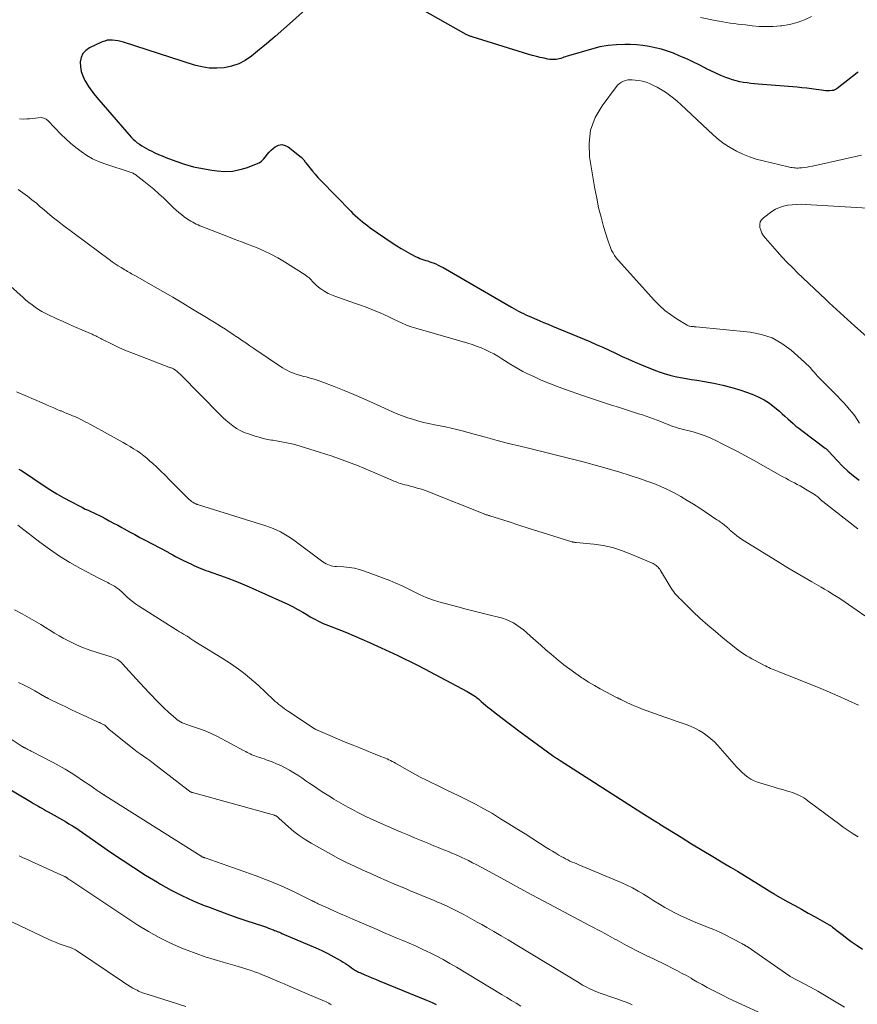
# Model space of a CAD drawing. Units: feet. Extents: x 2015000 to 2020023, y 530000 to 535000.
# Drawn here: x 2016175 to 2016336, y 532095 to 532284 of the extents above; entities that cross this region are included whole.
import ezdxf

# ---------------------------------------------------------------- set-up
doc = ezdxf.new("R2010")
doc.units = ezdxf.units.FT
doc.header["$LTSCALE"] = 100
doc.header["$MEASUREMENT"] = 0
doc.layers.add('CONTOUR INDEX', color=32, linetype='Continuous', lineweight=25)
doc.layers.add('CONTOUR INTERMEDIATE', color=40, linetype='Continuous', lineweight=15)

msp = doc.modelspace()

# ---------------------------------------------------------------- linework, layer by layer
at = {"layer": 'CONTOUR INDEX', "flags": 128}
for points, elevation in [([(2016230.85, 532286.82), (2016227.69, 532283.95), (2016226.03, 532282.47), (2016224.35, 532281), (2016222.65, 532279.57), (2016220.94, 532278.15), (2016219.77, 532277.2), (2016218.58, 532276.39), (2016217.32, 532275.72), (2016215.96, 532275.27), (2016214.55, 532274.96), (2016213.1, 532274.87), (2016211.65, 532274.91), (2016210.23, 532275.13), (2016208.81, 532275.49), (2016195.14, 532279.89), (2016194.63, 532280.03), (2016194.12, 532280.15), (2016193.6, 532280.24), (2016193.08, 532280.3), (2016192.56, 532280.3), (2016192.05, 532280.25), (2016191.55, 532280.12), (2016191.06, 532279.94), (2016188.66, 532278.82), (2016187.93, 532278.32), (2016187.37, 532277.72), (2016187.03, 532276.96), (2016186.84, 532276.1), (2016186.88, 532275.17), (2016187.03, 532274.26), (2016187.34, 532273.39), (2016187.74, 532272.55), (2016187.89, 532272.32), (2016188.47, 532271.4), (2016189.09, 532270.5), (2016189.75, 532269.63), (2016190.45, 532268.79), (2016196.65, 532261.64), (2016197.01, 532261.25), (2016197.39, 532260.89), (2016197.8, 532260.56), (2016198.22, 532260.25), (2016198.67, 532259.96), (2016199.12, 532259.69), (2016199.59, 532259.43), (2016200.05, 532259.19), (2016200.49, 532258.97), (2016201.19, 532258.64), (2016201.9, 532258.32), (2016202.61, 532258.02), (2016203.33, 532257.73), (2016205.24, 532257.01), (2016206.93, 532256.44), (2016208.64, 532255.94), (2016210.38, 532255.57), (2016212.14, 532255.28), (2016213.19, 532255.14), (2016214.67, 532255.05), (2016216.14, 532255.11), (2016217.58, 532255.39), (2016219, 532255.81), (2016220.76, 532256.48), (2016221.26, 532256.72), (2016221.72, 532257.02), (2016222.11, 532257.41), (2016222.46, 532257.84), (2016222.8, 532258.3), (2016223.16, 532258.73), (2016223.57, 532259.13), (2016224, 532259.5), (2016224.36, 532259.77), (2016224.99, 532260.06), (2016225.62, 532260.19), (2016226.25, 532260.05), (2016226.87, 532259.74), (2016229.37, 532257.75), (2016229.5, 532257.64), (2016229.62, 532257.52), (2016229.73, 532257.39), (2016229.84, 532257.25), (2016229.94, 532257.11), (2016230.04, 532256.97), (2016230.14, 532256.84), (2016230.25, 532256.7), (2016231.02, 532255.71), (2016231.52, 532255.09), (2016232.03, 532254.48), (2016232.56, 532253.89), (2016233.11, 532253.3), (2016238.86, 532247.39), (2016239.3, 532246.96), (2016239.75, 532246.53), (2016240.21, 532246.11), (2016240.67, 532245.71), (2016241.15, 532245.32), (2016241.64, 532244.94), (2016242.14, 532244.57), (2016242.64, 532244.21), (2016246.86, 532241.31), (2016247.71, 532240.75), (2016248.58, 532240.21), (2016249.46, 532239.7), (2016250.36, 532239.21), (2016251.46, 532238.63), (2016251.82, 532238.46), (2016252.19, 532238.3), (2016252.57, 532238.16), (2016252.95, 532238.04), (2016253.34, 532237.93), (2016253.72, 532237.81), (2016254.11, 532237.68), (2016254.48, 532237.54), (2016254.73, 532237.45), (2016255.22, 532237.24), (2016255.71, 532237.02), (2016256.19, 532236.78), (2016256.66, 532236.53), (2016269.82, 532228.94), (2016270.26, 532228.68), (2016270.71, 532228.43), (2016271.16, 532228.18), (2016271.62, 532227.93), (2016272.07, 532227.69), (2016272.54, 532227.46), (2016273.01, 532227.25), (2016273.48, 532227.04), (2016274.24, 532226.72), (2016275.1, 532226.36), (2016275.96, 532226.01), (2016276.81, 532225.65), (2016277.67, 532225.29), (2016284.84, 532222.32), (2016286.1, 532221.78), (2016287.35, 532221.23), (2016288.59, 532220.65), (2016289.82, 532220.06), (2016291.06, 532219.47), (2016292.3, 532218.9), (2016293.55, 532218.36), (2016294.81, 532217.83), (2016297.18, 532216.86), (2016298.18, 532216.49), (2016299.18, 532216.15), (2016300.21, 532215.87), (2016301.25, 532215.62), (2016302.3, 532215.41), (2016303.35, 532215.22), (2016304.4, 532215.04), (2016305.45, 532214.87), (2016306.91, 532214.65), (2016308.68, 532214.34), (2016310.43, 532213.96), (2016312.16, 532213.48), (2016313.88, 532212.94), (2016316.05, 532212.19), (2016317.23, 532211.7), (2016318.37, 532211.13), (2016319.43, 532210.44), (2016320.44, 532209.66), (2016321.32, 532208.9), (2016321.85, 532208.43), (2016322.38, 532207.96), (2016322.91, 532207.48), (2016323.43, 532207.01), (2016323.95, 532206.53), (2016324.49, 532206.07), (2016325.04, 532205.63), (2016325.6, 532205.19), (2016330.14, 532201.79), (2016330.23, 532201.73), (2016330.31, 532201.67), (2016330.38, 532201.6), (2016330.46, 532201.53), (2016330.53, 532201.46), (2016330.61, 532201.38), (2016330.68, 532201.31), (2016330.75, 532201.24), (2016332.5, 532199.35), (2016333.47, 532198.37), (2016334.48, 532197.42), (2016335.54, 532196.52), (2016336.63, 532195.67)], 920), ([(2016336.45, 532274.13), (2016336.27, 532273.98), (2016332.42, 532271), (2016332.31, 532270.92), (2016332.2, 532270.84), (2016332.09, 532270.78), (2016331.97, 532270.71), (2016331.85, 532270.66), (2016331.72, 532270.62), (2016331.59, 532270.59), (2016331.46, 532270.58), (2016330.95, 532270.55), (2016330.56, 532270.55), (2016330.18, 532270.56), (2016329.79, 532270.59), (2016329.41, 532270.64), (2016328.37, 532270.8), (2016327.46, 532270.93), (2016326.56, 532271.05), (2016325.65, 532271.14), (2016324.74, 532271.23), (2016317.23, 532271.83), (2016316.52, 532271.89), (2016315.8, 532271.97), (2016315.09, 532272.06), (2016314.38, 532272.16), (2016313.67, 532272.29), (2016312.97, 532272.45), (2016312.28, 532272.65), (2016311.6, 532272.88), (2016310.99, 532273.11), (2016310.02, 532273.5), (2016309.06, 532273.91), (2016308.12, 532274.36), (2016307.19, 532274.84), (2016306.94, 532274.97), (2016305.88, 532275.52), (2016304.82, 532276.05), (2016303.75, 532276.55), (2016302.66, 532277.04), (2016302.05, 532277.3), (2016300.92, 532277.76), (2016299.78, 532278.17), (2016298.62, 532278.52), (2016297.44, 532278.83), (2016296.25, 532279.07), (2016295.06, 532279.26), (2016293.85, 532279.37), (2016292.64, 532279.43), (2016291.58, 532279.45), (2016289.96, 532279.4), (2016288.35, 532279.26), (2016286.77, 532278.97), (2016285.2, 532278.58), (2016280.77, 532277.27), (2016280.47, 532277.18), (2016280.17, 532277.08), (2016279.87, 532276.98), (2016279.57, 532276.87), (2016279.28, 532276.78), (2016278.97, 532276.69), (2016278.67, 532276.63), (2016278.36, 532276.58), (2016278.25, 532276.57), (2016277.88, 532276.54), (2016277.52, 532276.54), (2016277.15, 532276.57), (2016276.79, 532276.63), (2016276.04, 532276.79), (2016275.3, 532276.95), (2016274.57, 532277.13), (2016273.85, 532277.32), (2016273.12, 532277.54), (2016262.24, 532280.91), (2016262.09, 532280.96), (2016261.94, 532281.01), (2016261.8, 532281.07), (2016261.65, 532281.13), (2016261.51, 532281.19), (2016261.37, 532281.26), (2016261.23, 532281.33), (2016261.1, 532281.4), (2016250.15, 532287.53)], 920), ([(2016175.07, 532197.79), (2016175.41, 532197.58), (2016175.74, 532197.37), (2016179.73, 532194.71), (2016181.03, 532193.87), (2016182.36, 532193.06), (2016183.7, 532192.29), (2016185.06, 532191.54), (2016186.75, 532190.65), (2016187.29, 532190.37), (2016187.82, 532190.11), (2016188.37, 532189.86), (2016188.91, 532189.61), (2016189.46, 532189.37), (2016190, 532189.12), (2016190.54, 532188.85), (2016191.07, 532188.58), (2016191.63, 532188.28), (2016192.44, 532187.85), (2016193.25, 532187.41), (2016194.06, 532186.98), (2016194.86, 532186.54), (2016195.29, 532186.3), (2016196.3, 532185.74), (2016197.32, 532185.19), (2016198.34, 532184.64), (2016199.37, 532184.09), (2016203.61, 532181.85), (2016203.74, 532181.78), (2016203.87, 532181.7), (2016204, 532181.63), (2016204.13, 532181.56), (2016204.26, 532181.49), (2016204.39, 532181.42), (2016204.52, 532181.35), (2016204.66, 532181.28), (2016205.17, 532181), (2016205.55, 532180.79), (2016205.94, 532180.59), (2016206.34, 532180.39), (2016206.73, 532180.19), (2016208.22, 532179.47), (2016208.67, 532179.25), (2016209.14, 532179.05), (2016209.6, 532178.85), (2016210.07, 532178.66), (2016210.55, 532178.48), (2016211.02, 532178.3), (2016211.5, 532178.13), (2016211.98, 532177.96), (2016213.83, 532177.31), (2016215.22, 532176.8), (2016216.61, 532176.27), (2016217.99, 532175.7), (2016219.35, 532175.12), (2016225.65, 532172.32), (2016226.67, 532171.85), (2016227.68, 532171.35), (2016228.67, 532170.81), (2016229.64, 532170.26), (2016230.62, 532169.68), (2016231.1, 532169.4), (2016231.59, 532169.12), (2016232.08, 532168.86), (2016232.57, 532168.6), (2016233.08, 532168.35), (2016233.58, 532168.11), (2016234.1, 532167.89), (2016234.61, 532167.68), (2016236.56, 532166.93), (2016238.04, 532166.33), (2016239.52, 532165.72), (2016240.99, 532165.08), (2016242.45, 532164.42), (2016247.77, 532161.98), (2016249.1, 532161.35), (2016250.42, 532160.71), (2016251.73, 532160.05), (2016253.03, 532159.38), (2016261.28, 532155.01), (2016261.61, 532154.83), (2016261.93, 532154.64), (2016262.24, 532154.45), (2016262.55, 532154.24), (2016262.85, 532154.03), (2016263.14, 532153.8), (2016263.43, 532153.57), (2016263.71, 532153.33), (2016263.97, 532153.09), (2016264.39, 532152.72), (2016264.8, 532152.37), (2016265.23, 532152.02), (2016265.66, 532151.68), (2016266.92, 532150.71), (2016267.99, 532149.89), (2016269.06, 532149.08), (2016270.14, 532148.28), (2016271.22, 532147.47), (2016277.69, 532142.73), (2016277.86, 532142.6), (2016278.04, 532142.47), (2016278.22, 532142.35), (2016278.4, 532142.22), (2016278.59, 532142.1), (2016278.77, 532141.98), (2016278.95, 532141.86), (2016279.14, 532141.74), (2016294.86, 532131.65), (2016295.37, 532131.33), (2016295.87, 532131.01), (2016296.38, 532130.7), (2016296.88, 532130.39), (2016297.76, 532129.86), (2016297.83, 532129.82), (2016297.9, 532129.78), (2016297.97, 532129.73), (2016298.04, 532129.69), (2016298.11, 532129.65), (2016298.18, 532129.61), (2016298.25, 532129.56), (2016298.32, 532129.52), (2016302.39, 532126.99), (2016304.41, 532125.74), (2016306.44, 532124.5), (2016308.48, 532123.28), (2016310.52, 532122.06), (2016311.91, 532121.24), (2016313.26, 532120.44), (2016314.61, 532119.63), (2016315.94, 532118.81), (2016317.28, 532117.98), (2016319.85, 532116.38), (2016319.89, 532116.35), (2016319.94, 532116.32), (2016319.99, 532116.29), (2016320.03, 532116.26), (2016320.08, 532116.22), (2016320.12, 532116.19), (2016320.17, 532116.16), (2016320.22, 532116.13), (2016320.28, 532116.09), (2016320.34, 532116.06), (2016320.39, 532116.03), (2016320.44, 532115.99), (2016322.95, 532114.59), (2016324.25, 532113.86), (2016325.56, 532113.13), (2016326.87, 532112.4), (2016328.18, 532111.67), (2016330.9, 532110.15), (2016330.98, 532110.1), (2016331.07, 532110.05), (2016331.15, 532110), (2016331.23, 532109.94), (2016331.31, 532109.89), (2016331.39, 532109.83), (2016331.47, 532109.77), (2016331.55, 532109.71), (2016332.87, 532108.66), (2016333.61, 532108.08), (2016334.36, 532107.51), (2016335.12, 532106.96), (2016335.89, 532106.42), (2016336.29, 532106.15), (2016337.27, 532105.48)], 940), ([(2016170.43, 532137.91), (2016177.48, 532133.71), (2016177.88, 532133.47), (2016178.28, 532133.24), (2016178.68, 532133.01), (2016179.08, 532132.78), (2016179.49, 532132.55), (2016179.89, 532132.32), (2016180.3, 532132.09), (2016180.7, 532131.86), (2016184.01, 532129.98), (2016184.68, 532129.58), (2016185.35, 532129.18), (2016186, 532128.76), (2016186.66, 532128.33), (2016187.3, 532127.9), (2016187.94, 532127.46), (2016188.58, 532127.02), (2016189.22, 532126.57), (2016192.68, 532124.14), (2016194.9, 532122.62), (2016197.14, 532121.14), (2016199.41, 532119.71), (2016201.71, 532118.31), (2016202.31, 532117.96), (2016204.35, 532116.82), (2016206.42, 532115.75), (2016208.54, 532114.78), (2016210.69, 532113.88), (2016211.3, 532113.64), (2016213.18, 532112.93), (2016215.07, 532112.23), (2016216.97, 532111.57), (2016218.87, 532110.92), (2016221.9, 532109.92), (2016222.29, 532109.79), (2016222.69, 532109.66), (2016223.08, 532109.51), (2016223.47, 532109.37), (2016223.77, 532109.25), (2016224.01, 532109.16), (2016224.24, 532109.07), (2016224.48, 532108.98), (2016224.71, 532108.88), (2016224.94, 532108.79), (2016225.18, 532108.7), (2016225.41, 532108.6), (2016225.64, 532108.5), (2016230.97, 532106.24), (2016232.15, 532105.72), (2016233.32, 532105.18), (2016234.47, 532104.6), (2016235.6, 532103.99), (2016237.02, 532103.21), (2016237.43, 532102.97), (2016237.84, 532102.72), (2016238.24, 532102.46), (2016238.64, 532102.18), (2016239.05, 532101.88), (2016239.23, 532101.75), (2016239.42, 532101.63), (2016239.6, 532101.5), (2016239.79, 532101.38), (2016239.98, 532101.26), (2016240.18, 532101.16), (2016240.38, 532101.06), (2016240.59, 532100.96), (2016241.56, 532100.55), (2016242.25, 532100.26), (2016242.94, 532099.96), (2016243.63, 532099.68), (2016244.33, 532099.39), (2016253.44, 532095.66), (2016254.06, 532095.39), (2016254.68, 532095.12), (2016255.28, 532094.82)], 960)]:
    msp.add_lwpolyline(points, dxfattribs=dict(at, elevation=elevation))
at = {"layer": 'CONTOUR INTERMEDIATE', "flags": 128}
for points, elevation in [([(2016327.5, 532284.84), (2016326.14, 532284.2), (2016324.73, 532283.68), (2016323.28, 532283.32), (2016321.8, 532283.06), (2016321.5, 532283.03), (2016320.13, 532282.93), (2016318.77, 532282.89), (2016317.41, 532282.94), (2016316.05, 532283.05), (2016314.78, 532283.2), (2016314.05, 532283.29), (2016313.33, 532283.38), (2016312.6, 532283.47), (2016311.87, 532283.57), (2016311.14, 532283.67), (2016310.42, 532283.79), (2016309.7, 532283.92), (2016308.98, 532284.06), (2016306.16, 532284.64)], 924), ([(2016337.07, 532258.17), (2016327.65, 532256.06), (2016327.15, 532255.96), (2016326.65, 532255.87), (2016326.14, 532255.8), (2016325.64, 532255.75), (2016325.17, 532255.71), (2016324.89, 532255.69), (2016324.62, 532255.69), (2016324.34, 532255.7), (2016324.06, 532255.73), (2016323.79, 532255.77), (2016323.52, 532255.82), (2016323.24, 532255.87), (2016322.97, 532255.93), (2016318.16, 532257.05), (2016316.83, 532257.41), (2016315.53, 532257.84), (2016314.27, 532258.36), (2016313.03, 532258.94), (2016311.84, 532259.62), (2016310.69, 532260.37), (2016309.61, 532261.2), (2016308.57, 532262.1), (2016302.37, 532267.91), (2016301.66, 532268.54), (2016300.94, 532269.15), (2016300.19, 532269.72), (2016299.41, 532270.26), (2016299.11, 532270.46), (2016298.47, 532270.87), (2016297.8, 532271.25), (2016297.12, 532271.59), (2016296.43, 532271.91), (2016296.35, 532271.94), (2016295.67, 532272.19), (2016294.99, 532272.39), (2016294.28, 532272.52), (2016293.57, 532272.62), (2016293.01, 532272.66), (2016292.58, 532272.67), (2016292.15, 532272.63), (2016291.73, 532272.54), (2016291.31, 532272.4), (2016290.93, 532272.2), (2016290.57, 532271.97), (2016290.25, 532271.68), (2016289.96, 532271.35), (2016287.21, 532267.66), (2016285.91, 532265.38), (2016285.01, 532263), (2016284.71, 532260.47), (2016284.82, 532257.85), (2016285.83, 532251.72), (2016286.17, 532249.89), (2016286.55, 532248.06), (2016287.01, 532246.26), (2016287.51, 532244.47), (2016288.26, 532241.98), (2016288.44, 532241.44), (2016288.62, 532240.91), (2016288.83, 532240.38), (2016289.05, 532239.86), (2016289.31, 532239.35), (2016289.59, 532238.87), (2016289.92, 532238.41), (2016290.28, 532237.97), (2016297.3, 532230.19), (2016298.25, 532229.22), (2016299.26, 532228.31), (2016300.34, 532227.49), (2016301.46, 532226.73), (2016303.55, 532225.45), (2016303.68, 532225.38), (2016303.81, 532225.33), (2016303.94, 532225.29), (2016304.09, 532225.26), (2016304.33, 532225.23), (2016304.35, 532225.22), (2016304.37, 532225.22), (2016304.39, 532225.22), (2016304.42, 532225.22), (2016304.5, 532225.21), (2016304.53, 532225.21), (2016304.55, 532225.2), (2016304.57, 532225.2), (2016304.59, 532225.2), (2016304.8, 532225.18), (2016304.93, 532225.17), (2016305.06, 532225.16), (2016305.19, 532225.15), (2016305.31, 532225.14), (2016315.67, 532224.13), (2016317.84, 532223.7), (2016319.9, 532223.03), (2016321.79, 532221.97), (2016323.57, 532220.67), (2016326.17, 532218.35), (2016326.55, 532217.99), (2016326.93, 532217.62), (2016327.28, 532217.23), (2016327.63, 532216.83), (2016327.97, 532216.43), (2016328.32, 532216.03), (2016328.67, 532215.64), (2016329.04, 532215.26), (2016332.47, 532211.79), (2016333.06, 532211.19), (2016333.63, 532210.58), (2016334.2, 532209.96), (2016334.76, 532209.33), (2016335.29, 532208.69), (2016335.79, 532208.02), (2016336.25, 532207.33), (2016336.69, 532206.62)], 916), ([(2016175.15, 532265.16), (2016175.97, 532265.1), (2016176.55, 532265.14), (2016177.11, 532265.18), (2016177.67, 532265.23), (2016178.23, 532265.3), (2016178.79, 532265.37), (2016179.32, 532265.38), (2016179.82, 532265.29), (2016180.27, 532265.06), (2016180.69, 532264.74), (2016183.14, 532262.23), (2016184.06, 532261.33), (2016185.01, 532260.46), (2016186, 532259.64), (2016187.02, 532258.84), (2016188.09, 532258.13), (2016189.19, 532257.49), (2016190.36, 532256.96), (2016191.56, 532256.51), (2016196.64, 532254.85), (2016196.83, 532254.78), (2016197.01, 532254.7), (2016197.18, 532254.6), (2016197.35, 532254.49), (2016199.05, 532253.19), (2016200.05, 532252.41), (2016201.03, 532251.6), (2016201.98, 532250.75), (2016202.9, 532249.89), (2016204.79, 532248.06), (2016205.28, 532247.6), (2016205.79, 532247.15), (2016206.32, 532246.73), (2016206.86, 532246.33), (2016207.5, 532245.86), (2016207.82, 532245.65), (2016208.15, 532245.44), (2016208.48, 532245.25), (2016208.83, 532245.07), (2016209.17, 532244.91), (2016209.53, 532244.75), (2016209.88, 532244.6), (2016210.24, 532244.45), (2016215.05, 532242.58), (2016216.47, 532242.03), (2016217.89, 532241.48), (2016219.32, 532240.93), (2016220.74, 532240.38), (2016222.14, 532239.79), (2016223.52, 532239.15), (2016224.85, 532238.43), (2016226.16, 532237.65), (2016230.08, 532235.14), (2016230.48, 532234.86), (2016230.86, 532234.56), (2016231.21, 532234.22), (2016231.55, 532233.86), (2016231.88, 532233.5), (2016232.22, 532233.16), (2016232.59, 532232.85), (2016232.98, 532232.55), (2016233.33, 532232.3), (2016233.92, 532231.92), (2016234.53, 532231.57), (2016235.17, 532231.28), (2016235.82, 532231.02), (2016239.62, 532229.73), (2016240.74, 532229.33), (2016241.86, 532228.92), (2016242.96, 532228.47), (2016244.05, 532228.01), (2016244.52, 532227.81), (2016245.37, 532227.43), (2016246.23, 532227.04), (2016247.07, 532226.63), (2016247.91, 532226.22), (2016248.76, 532225.83), (2016249.62, 532225.47), (2016250.5, 532225.16), (2016251.4, 532224.87), (2016261.36, 532222), (2016262.23, 532221.73), (2016263.08, 532221.44), (2016263.93, 532221.1), (2016264.76, 532220.74), (2016265.57, 532220.34), (2016266.38, 532219.93), (2016267.17, 532219.48), (2016267.94, 532219.01), (2016269.69, 532217.9), (2016270.44, 532217.44), (2016271.2, 532217), (2016271.98, 532216.58), (2016272.77, 532216.19), (2016274.06, 532215.58), (2016275.51, 532214.91), (2016276.98, 532214.29), (2016278.46, 532213.71), (2016279.96, 532213.17), (2016283.64, 532211.9), (2016285.37, 532211.31), (2016287.11, 532210.73), (2016288.84, 532210.17), (2016290.58, 532209.61), (2016294.24, 532208.44), (2016294.96, 532208.21), (2016295.67, 532207.97), (2016296.38, 532207.71), (2016297.09, 532207.46), (2016297.79, 532207.19), (2016298.49, 532206.92), (2016299.2, 532206.65), (2016299.9, 532206.38), (2016300.82, 532206.01), (2016301.07, 532205.92), (2016301.32, 532205.84), (2016301.58, 532205.76), (2016301.83, 532205.69), (2016302.09, 532205.62), (2016302.35, 532205.55), (2016302.61, 532205.48), (2016302.86, 532205.42), (2016304.71, 532204.93), (2016305.87, 532204.58), (2016307.02, 532204.18), (2016308.14, 532203.72), (2016309.24, 532203.2), (2016310.17, 532202.74), (2016311.71, 532201.94), (2016313.25, 532201.14), (2016314.78, 532200.32), (2016316.3, 532199.48), (2016321.99, 532196.3), (2016322.54, 532196.01), (2016323.08, 532195.71), (2016323.63, 532195.42), (2016324.19, 532195.14), (2016324.74, 532194.85), (2016325.28, 532194.55), (2016325.82, 532194.24), (2016326.35, 532193.93), (2016328.08, 532192.87), (2016328.29, 532192.74), (2016328.5, 532192.59), (2016328.69, 532192.43), (2016328.87, 532192.27), (2016329.09, 532192.05), (2016329.16, 532191.99), (2016329.23, 532191.92), (2016329.3, 532191.85), (2016329.37, 532191.78), (2016329.44, 532191.71), (2016329.51, 532191.65), (2016329.58, 532191.59), (2016329.66, 532191.53), (2016336.38, 532186.29)], 924), ([(2016174.94, 532251.57), (2016175.83, 532250.94), (2016176.71, 532250.28), (2016177.57, 532249.6), (2016178.41, 532248.9), (2016179.24, 532248.19), (2016179.51, 532247.95), (2016180.47, 532247.12), (2016181.45, 532246.3), (2016182.45, 532245.51), (2016183.46, 532244.74), (2016192.44, 532238.08), (2016193.01, 532237.68), (2016193.58, 532237.28), (2016194.16, 532236.9), (2016194.75, 532236.53), (2016195.42, 532236.12), (2016195.68, 532235.96), (2016195.94, 532235.81), (2016196.19, 532235.66), (2016196.45, 532235.52), (2016196.71, 532235.37), (2016196.97, 532235.23), (2016197.23, 532235.08), (2016197.49, 532234.94), (2016200.82, 532233.04), (2016202.74, 532231.94), (2016204.65, 532230.83), (2016206.56, 532229.7), (2016208.46, 532228.56), (2016211.11, 532226.96), (2016211.84, 532226.51), (2016212.58, 532226.06), (2016213.31, 532225.6), (2016214.03, 532225.14), (2016214.76, 532224.68), (2016215.48, 532224.21), (2016216.19, 532223.73), (2016216.9, 532223.25), (2016217.07, 532223.13), (2016217.87, 532222.58), (2016218.67, 532222.04), (2016219.46, 532221.5), (2016220.26, 532220.96), (2016225.73, 532217.28), (2016226.2, 532216.98), (2016226.68, 532216.72), (2016227.18, 532216.48), (2016227.69, 532216.27), (2016228.21, 532216.09), (2016228.74, 532215.92), (2016229.27, 532215.76), (2016229.8, 532215.62), (2016230.28, 532215.5), (2016231.06, 532215.29), (2016231.83, 532215.07), (2016232.58, 532214.81), (2016233.34, 532214.54), (2016235.68, 532213.64), (2016237.59, 532212.89), (2016239.49, 532212.11), (2016241.38, 532211.31), (2016243.26, 532210.48), (2016247.64, 532208.51), (2016248.65, 532208.09), (2016249.68, 532207.7), (2016250.72, 532207.36), (2016251.77, 532207.05), (2016252.84, 532206.78), (2016253.9, 532206.53), (2016254.97, 532206.31), (2016256.04, 532206.11), (2016257.12, 532205.9), (2016258.19, 532205.67), (2016259.25, 532205.41), (2016260.3, 532205.14), (2016262.6, 532204.5), (2016264.81, 532203.9), (2016267.02, 532203.31), (2016269.23, 532202.74), (2016271.45, 532202.19), (2016273.58, 532201.67), (2016274.86, 532201.36), (2016276.14, 532201.05), (2016277.42, 532200.74), (2016278.7, 532200.43), (2016279.97, 532200.11), (2016281.25, 532199.79), (2016282.52, 532199.46), (2016283.8, 532199.12), (2016286.6, 532198.36), (2016288.61, 532197.8), (2016290.62, 532197.21), (2016292.61, 532196.57), (2016294.59, 532195.91), (2016295.81, 532195.49), (2016297.16, 532194.99), (2016298.49, 532194.45), (2016299.79, 532193.84), (2016301.08, 532193.19), (2016302.34, 532192.49), (2016303.58, 532191.77), (2016304.81, 532191.02), (2016306.02, 532190.24), (2016309.3, 532188.06), (2016309.66, 532187.82), (2016310.01, 532187.57), (2016310.36, 532187.31), (2016310.7, 532187.04), (2016311.14, 532186.68), (2016311.25, 532186.59), (2016311.37, 532186.48), (2016311.48, 532186.38), (2016311.59, 532186.27), (2016311.7, 532186.16), (2016311.81, 532186.06), (2016311.92, 532185.96), (2016312.04, 532185.86), (2016312.68, 532185.32), (2016313.12, 532184.96), (2016313.58, 532184.62), (2016314.04, 532184.3), (2016314.52, 532183.99), (2016321.4, 532179.75), (2016322.93, 532178.81), (2016324.47, 532177.89), (2016326.02, 532176.98), (2016327.57, 532176.09), (2016329.34, 532175.07), (2016330.01, 532174.69), (2016330.68, 532174.29), (2016331.34, 532173.89), (2016331.99, 532173.48), (2016332.64, 532173.06), (2016333.29, 532172.63), (2016333.93, 532172.2), (2016334.57, 532171.76), (2016336.27, 532170.57), (2016337.77, 532169.54)], 928), ([(2016338.32, 532247.95), (2016326.36, 532248.68), (2016325.5, 532248.71), (2016324.64, 532248.7), (2016323.79, 532248.64), (2016322.94, 532248.55), (2016322.11, 532248.38), (2016321.31, 532248.13), (2016320.56, 532247.76), (2016319.84, 532247.31), (2016318.25, 532246.14), (2016317.88, 532245.74), (2016317.62, 532245.31), (2016317.53, 532244.81), (2016317.55, 532244.27), (2016317.73, 532243.71), (2016317.96, 532243.18), (2016318.26, 532242.68), (2016318.61, 532242.21), (2016320.9, 532239.62), (2016321.84, 532238.57), (2016322.81, 532237.55), (2016323.8, 532236.55), (2016324.81, 532235.56), (2016330.19, 532230.45), (2016330.88, 532229.79), (2016331.58, 532229.14), (2016332.28, 532228.5), (2016332.98, 532227.85), (2016333.69, 532227.21), (2016334.4, 532226.57), (2016335.11, 532225.93), (2016335.81, 532225.29), (2016338.04, 532223.29)], 912), ([(2016170.97, 532235.18), (2016175.85, 532230.79), (2016176.42, 532230.3), (2016176.99, 532229.82), (2016177.58, 532229.36), (2016178.18, 532228.92), (2016178.8, 532228.5), (2016179.44, 532228.11), (2016180.09, 532227.75), (2016180.76, 532227.43), (2016182.36, 532226.7), (2016183.56, 532226.16), (2016184.77, 532225.62), (2016185.97, 532225.09), (2016187.18, 532224.57), (2016189.12, 532223.73), (2016189.36, 532223.62), (2016189.6, 532223.51), (2016189.83, 532223.39), (2016190.07, 532223.27), (2016190.3, 532223.15), (2016190.54, 532223.03), (2016190.78, 532222.91), (2016191.01, 532222.79), (2016193.13, 532221.76), (2016194.43, 532221.14), (2016195.75, 532220.55), (2016197.08, 532220), (2016198.42, 532219.48), (2016204.24, 532217.29), (2016204.38, 532217.24), (2016204.52, 532217.18), (2016204.66, 532217.12), (2016204.79, 532217.05), (2016204.86, 532217.02), (2016204.96, 532216.96), (2016205.05, 532216.9), (2016205.15, 532216.84), (2016205.24, 532216.77), (2016205.45, 532216.59), (2016205.64, 532216.43), (2016205.83, 532216.26), (2016206.01, 532216.09), (2016206.19, 532215.92), (2016213.67, 532208.28), (2016214.28, 532207.7), (2016214.9, 532207.13), (2016215.55, 532206.59), (2016216.22, 532206.08), (2016216.91, 532205.62), (2016217.64, 532205.2), (2016218.4, 532204.85), (2016219.18, 532204.56), (2016220.49, 532204.13), (2016221.26, 532203.9), (2016222.05, 532203.69), (2016222.84, 532203.51), (2016223.64, 532203.37), (2016223.92, 532203.32), (2016224.58, 532203.21), (2016225.24, 532203.1), (2016225.9, 532202.98), (2016226.56, 532202.86), (2016227.22, 532202.72), (2016227.87, 532202.57), (2016228.52, 532202.4), (2016229.17, 532202.21), (2016232.85, 532201.06), (2016235.31, 532200.25), (2016237.76, 532199.39), (2016240.18, 532198.45), (2016242.58, 532197.45), (2016246.76, 532195.64), (2016247.17, 532195.47), (2016247.58, 532195.31), (2016248, 532195.16), (2016248.43, 532195.03), (2016248.85, 532194.9), (2016249.28, 532194.78), (2016249.71, 532194.67), (2016250.14, 532194.55), (2016250.87, 532194.37), (2016251.67, 532194.15), (2016252.45, 532193.92), (2016253.23, 532193.65), (2016254, 532193.36), (2016264.36, 532189.23), (2016264.47, 532189.19), (2016264.58, 532189.15), (2016264.68, 532189.1), (2016264.79, 532189.06), (2016264.91, 532189.02), (2016265.01, 532188.99), (2016265.12, 532188.96), (2016265.22, 532188.93), (2016265.39, 532188.88), (2016265.41, 532188.87), (2016265.43, 532188.87), (2016265.46, 532188.86), (2016265.48, 532188.86), (2016265.56, 532188.83), (2016265.58, 532188.82), (2016265.61, 532188.82), (2016265.63, 532188.81), (2016265.65, 532188.8), (2016269.31, 532187.62), (2016271.17, 532187.02), (2016273.02, 532186.43), (2016274.88, 532185.84), (2016276.74, 532185.26), (2016281.41, 532183.8), (2016281.51, 532183.77), (2016281.61, 532183.75), (2016281.71, 532183.73), (2016281.81, 532183.72), (2016281.92, 532183.71), (2016282.02, 532183.7), (2016282.13, 532183.69), (2016282.23, 532183.68), (2016285.65, 532183.33), (2016287.45, 532183.07), (2016289.21, 532182.7), (2016290.94, 532182.16), (2016292.64, 532181.52), (2016297.01, 532179.63), (2016297.23, 532179.52), (2016297.44, 532179.4), (2016297.64, 532179.25), (2016297.82, 532179.08), (2016297.99, 532178.9), (2016298.15, 532178.71), (2016298.3, 532178.51), (2016298.43, 532178.3), (2016300.29, 532175.21), (2016300.51, 532174.86), (2016300.74, 532174.53), (2016300.98, 532174.2), (2016301.23, 532173.88), (2016301.49, 532173.57), (2016301.76, 532173.27), (2016302.05, 532172.98), (2016302.33, 532172.69), (2016304.68, 532170.41), (2016306.1, 532169.08), (2016307.53, 532167.78), (2016309, 532166.52), (2016310.5, 532165.29), (2016312.6, 532163.6), (2016313.07, 532163.23), (2016313.54, 532162.88), (2016314.02, 532162.54), (2016314.51, 532162.21), (2016315.01, 532161.9), (2016315.52, 532161.59), (2016316.03, 532161.3), (2016316.55, 532161.01), (2016318.3, 532160.09), (2016318.63, 532159.92), (2016318.95, 532159.76), (2016319.28, 532159.61), (2016319.61, 532159.46), (2016319.94, 532159.32), (2016320.28, 532159.18), (2016320.61, 532159.04), (2016320.95, 532158.91), (2016321.24, 532158.79), (2016321.72, 532158.6), (2016322.21, 532158.41), (2016322.69, 532158.22), (2016323.17, 532158.03), (2016328.49, 532155.88), (2016330.52, 532155.05), (2016332.53, 532154.19), (2016334.53, 532153.3), (2016336.52, 532152.39)], 932), ([(2016174.61, 532212.64), (2016176.7, 532211.75), (2016177.55, 532211.38), (2016178.39, 532211.02), (2016179.24, 532210.65), (2016180.08, 532210.28), (2016180.52, 532210.08), (2016181.14, 532209.81), (2016181.77, 532209.54), (2016182.39, 532209.28), (2016183.02, 532209.02), (2016183.16, 532208.96), (2016183.72, 532208.73), (2016184.28, 532208.5), (2016184.83, 532208.27), (2016185.39, 532208.03), (2016185.6, 532207.94), (2016186.05, 532207.75), (2016186.49, 532207.55), (2016186.94, 532207.34), (2016187.37, 532207.12), (2016187.81, 532206.9), (2016188.24, 532206.67), (2016188.67, 532206.44), (2016189.1, 532206.21), (2016195.09, 532202.91), (2016195.78, 532202.52), (2016196.45, 532202.12), (2016197.12, 532201.7), (2016197.78, 532201.27), (2016198.43, 532200.82), (2016199.06, 532200.36), (2016199.66, 532199.86), (2016200.26, 532199.34), (2016200.75, 532198.9), (2016201.57, 532198.14), (2016202.38, 532197.37), (2016203.18, 532196.59), (2016203.97, 532195.8), (2016207.62, 532192.11), (2016207.82, 532191.92), (2016208.03, 532191.74), (2016208.25, 532191.58), (2016208.48, 532191.43), (2016208.76, 532191.25), (2016208.86, 532191.19), (2016208.95, 532191.14), (2016209.05, 532191.1), (2016209.15, 532191.06), (2016209.26, 532191.02), (2016209.36, 532190.98), (2016209.46, 532190.95), (2016209.57, 532190.91), (2016222.52, 532186.85), (2016223.24, 532186.6), (2016223.95, 532186.34), (2016224.65, 532186.03), (2016225.34, 532185.71), (2016226.01, 532185.35), (2016226.66, 532184.97), (2016227.3, 532184.56), (2016227.92, 532184.12), (2016233.53, 532179.96), (2016233.83, 532179.77), (2016234.13, 532179.59), (2016234.45, 532179.44), (2016234.78, 532179.31), (2016235.12, 532179.21), (2016235.46, 532179.13), (2016235.81, 532179.08), (2016236.16, 532179.05), (2016237.53, 532178.98), (2016238.56, 532178.89), (2016239.57, 532178.73), (2016240.57, 532178.47), (2016241.55, 532178.15), (2016246.36, 532176.33), (2016247.56, 532175.85), (2016248.74, 532175.34), (2016249.91, 532174.77), (2016251.05, 532174.18), (2016252.21, 532173.61), (2016253.38, 532173.09), (2016254.59, 532172.65), (2016255.82, 532172.27), (2016259.49, 532171.27), (2016261.04, 532170.86), (2016262.59, 532170.46), (2016264.14, 532170.08), (2016265.7, 532169.71), (2016267.3, 532169.33), (2016268.05, 532169.13), (2016268.78, 532168.87), (2016269.48, 532168.56), (2016270.17, 532168.2), (2016270.83, 532167.79), (2016271.47, 532167.35), (2016272.08, 532166.87), (2016272.67, 532166.37), (2016273.46, 532165.65), (2016274.44, 532164.77), (2016275.42, 532163.9), (2016276.41, 532163.04), (2016277.41, 532162.19), (2016278.76, 532161.05), (2016279.86, 532160.16), (2016280.98, 532159.29), (2016282.13, 532158.46), (2016283.31, 532157.67), (2016283.56, 532157.5), (2016284.63, 532156.82), (2016285.72, 532156.17), (2016286.83, 532155.54), (2016287.95, 532154.94), (2016290.01, 532153.88), (2016290.11, 532153.82), (2016290.21, 532153.77), (2016290.32, 532153.72), (2016290.42, 532153.67), (2016290.52, 532153.61), (2016290.63, 532153.56), (2016290.73, 532153.51), (2016290.84, 532153.46), (2016292, 532152.9), (2016292.69, 532152.57), (2016293.39, 532152.27), (2016294.09, 532151.98), (2016294.8, 532151.71), (2016299.31, 532150.07), (2016300.27, 532149.73), (2016301.24, 532149.39), (2016302.21, 532149.05), (2016303.17, 532148.72), (2016303.35, 532148.66), (2016304.22, 532148.33), (2016305.06, 532147.96), (2016305.88, 532147.52), (2016306.67, 532147.05), (2016307.43, 532146.51), (2016308.15, 532145.93), (2016308.82, 532145.3), (2016309.46, 532144.63), (2016312.6, 532141.05), (2016313.09, 532140.51), (2016313.59, 532139.99), (2016314.11, 532139.48), (2016314.65, 532138.99), (2016315.21, 532138.55), (2016315.81, 532138.16), (2016316.45, 532137.85), (2016317.12, 532137.59), (2016319.49, 532136.86), (2016320.29, 532136.61), (2016321.09, 532136.37), (2016321.9, 532136.14), (2016322.7, 532135.9), (2016323.41, 532135.71), (2016323.86, 532135.56), (2016324.3, 532135.4), (2016324.74, 532135.22), (2016325.16, 532135.01), (2016325.58, 532134.79), (2016325.99, 532134.55), (2016326.38, 532134.28), (2016326.77, 532134.01), (2016331.73, 532130.3), (2016332.66, 532129.61), (2016333.6, 532128.94), (2016334.55, 532128.29), (2016335.51, 532127.64), (2016336.49, 532127.04)], 936), ([(2016174.88, 532187.01), (2016175.44, 532186.58), (2016179.06, 532183.75), (2016180.95, 532182.36), (2016182.88, 532181.03), (2016184.88, 532179.81), (2016186.93, 532178.66), (2016190.57, 532176.73), (2016190.83, 532176.59), (2016191.09, 532176.46), (2016191.35, 532176.33), (2016191.61, 532176.21), (2016191.88, 532176.08), (2016192.14, 532175.95), (2016192.4, 532175.81), (2016192.65, 532175.68), (2016193.43, 532175.24), (2016193.67, 532175.09), (2016193.91, 532174.94), (2016194.13, 532174.78), (2016194.35, 532174.6), (2016194.56, 532174.42), (2016194.77, 532174.24), (2016194.97, 532174.05), (2016195.17, 532173.86), (2016195.81, 532173.24), (2016196.34, 532172.76), (2016196.89, 532172.3), (2016197.47, 532171.87), (2016198.06, 532171.47), (2016205.21, 532166.96), (2016205.58, 532166.73), (2016205.96, 532166.5), (2016206.33, 532166.28), (2016206.72, 532166.06), (2016207.31, 532165.72), (2016207.4, 532165.68), (2016207.48, 532165.62), (2016207.56, 532165.57), (2016207.64, 532165.52), (2016207.72, 532165.46), (2016207.8, 532165.4), (2016207.88, 532165.34), (2016207.96, 532165.29), (2016208.15, 532165.14), (2016208.33, 532165.01), (2016208.51, 532164.88), (2016208.69, 532164.76), (2016208.88, 532164.64), (2016214.14, 532161.42), (2016215.05, 532160.85), (2016215.96, 532160.25), (2016216.85, 532159.63), (2016217.72, 532158.99), (2016218.58, 532158.33), (2016219.42, 532157.65), (2016220.24, 532156.94), (2016221.04, 532156.21), (2016224.03, 532153.42), (2016224.36, 532153.11), (2016224.7, 532152.82), (2016225.05, 532152.53), (2016225.41, 532152.24), (2016225.77, 532151.97), (2016226.13, 532151.7), (2016226.5, 532151.44), (2016226.88, 532151.19), (2016231.86, 532147.9), (2016231.96, 532147.83), (2016232.19, 532147.7), (2016232.3, 532147.65), (2016232.4, 532147.59), (2016232.5, 532147.55), (2016232.61, 532147.5), (2016238.13, 532145.17), (2016239.36, 532144.66), (2016240.59, 532144.15), (2016241.82, 532143.65), (2016243.06, 532143.16), (2016244.87, 532142.45), (2016245.2, 532142.31), (2016245.54, 532142.17), (2016245.87, 532142.03), (2016246.2, 532141.88), (2016246.52, 532141.73), (2016246.84, 532141.57), (2016247.16, 532141.4), (2016247.48, 532141.22), (2016249.17, 532140.24), (2016250.19, 532139.66), (2016251.22, 532139.1), (2016252.25, 532138.55), (2016253.29, 532138.01), (2016254.34, 532137.49), (2016255.4, 532136.97), (2016256.45, 532136.47), (2016257.51, 532135.97), (2016259.56, 532135.01), (2016261.23, 532134.2), (2016262.88, 532133.36), (2016264.5, 532132.46), (2016266.11, 532131.52), (2016267.69, 532130.55), (2016269.27, 532129.58), (2016270.84, 532128.6), (2016272.41, 532127.61), (2016276.46, 532125.04), (2016277.07, 532124.65), (2016277.68, 532124.28), (2016278.3, 532123.9), (2016278.92, 532123.54), (2016279.34, 532123.29), (2016279.76, 532123.06), (2016280.18, 532122.83), (2016280.6, 532122.62), (2016281.03, 532122.41), (2016281.47, 532122.22), (2016281.9, 532122.03), (2016282.34, 532121.84), (2016282.77, 532121.65), (2016290.89, 532118.25), (2016291.99, 532117.75), (2016293.07, 532117.22), (2016294.12, 532116.63), (2016295.15, 532116.01), (2016296.17, 532115.37), (2016297.19, 532114.73), (2016298.23, 532114.11), (2016299.27, 532113.5), (2016299.66, 532113.28), (2016300.92, 532112.59), (2016302.2, 532111.93), (2016303.5, 532111.34), (2016304.82, 532110.77), (2016307.5, 532109.7), (2016308.67, 532109.21), (2016309.83, 532108.7), (2016310.98, 532108.14), (2016312.11, 532107.57), (2016314.21, 532106.46), (2016314.28, 532106.42), (2016314.36, 532106.38), (2016314.43, 532106.34), (2016314.51, 532106.3), (2016314.58, 532106.26), (2016314.66, 532106.22), (2016314.73, 532106.18), (2016314.8, 532106.13), (2016314.88, 532106.09), (2016314.95, 532106.04), (2016315.02, 532105.99), (2016315.09, 532105.94), (2016323.31, 532100.25), (2016323.41, 532100.19), (2016326.09, 532098.78), (2016327.4, 532098.07), (2016328.71, 532097.35), (2016330, 532096.6), (2016331.28, 532095.84), (2016332.55, 532095.06), (2016333.82, 532094.27)], 944), ([(2016174.23, 532170.75), (2016175.7, 532169.95), (2016176.6, 532169.45), (2016177.5, 532168.94), (2016178.39, 532168.41), (2016179.27, 532167.87), (2016180.15, 532167.33), (2016181.03, 532166.79), (2016181.91, 532166.26), (2016182.8, 532165.74), (2016183.55, 532165.3), (2016184.83, 532164.6), (2016186.15, 532163.96), (2016187.5, 532163.41), (2016188.87, 532162.92), (2016192.83, 532161.66), (2016193.13, 532161.56), (2016193.43, 532161.44), (2016193.72, 532161.3), (2016194, 532161.15), (2016194.27, 532160.98), (2016194.53, 532160.79), (2016194.77, 532160.58), (2016194.99, 532160.36), (2016198.25, 532156.77), (2016198.64, 532156.34), (2016199.04, 532155.9), (2016199.44, 532155.47), (2016199.84, 532155.04), (2016200.59, 532154.24), (2016201.38, 532153.42), (2016202.18, 532152.61), (2016203, 532151.83), (2016203.84, 532151.06), (2016205.21, 532149.82), (2016205.5, 532149.58), (2016205.81, 532149.37), (2016206.13, 532149.18), (2016206.46, 532149.01), (2016206.81, 532148.86), (2016207.16, 532148.72), (2016207.52, 532148.59), (2016207.87, 532148.47), (2016209.18, 532148.04), (2016210.18, 532147.69), (2016211.17, 532147.3), (2016212.14, 532146.86), (2016213.09, 532146.39), (2016218.39, 532143.61), (2016218.68, 532143.46), (2016218.97, 532143.31), (2016219.26, 532143.16), (2016219.56, 532143.01), (2016219.85, 532142.86), (2016220.15, 532142.73), (2016220.46, 532142.61), (2016220.77, 532142.51), (2016220.97, 532142.45), (2016221.38, 532142.31), (2016221.79, 532142.18), (2016222.2, 532142.03), (2016222.6, 532141.89), (2016223.75, 532141.47), (2016224.61, 532141.13), (2016225.46, 532140.76), (2016226.29, 532140.33), (2016227.1, 532139.88), (2016227.9, 532139.39), (2016228.69, 532138.89), (2016229.47, 532138.38), (2016230.25, 532137.86), (2016231, 532137.34), (2016231.9, 532136.73), (2016232.82, 532136.13), (2016233.73, 532135.53), (2016234.66, 532134.95), (2016234.78, 532134.87), (2016235.65, 532134.33), (2016236.52, 532133.8), (2016237.41, 532133.29), (2016238.29, 532132.78), (2016239.19, 532132.29), (2016240.09, 532131.81), (2016241, 532131.35), (2016241.92, 532130.91), (2016242.63, 532130.58), (2016243.91, 532129.99), (2016245.2, 532129.41), (2016246.49, 532128.85), (2016247.79, 532128.29), (2016248.59, 532127.96), (2016249.86, 532127.43), (2016251.14, 532126.89), (2016252.42, 532126.36), (2016253.7, 532125.84), (2016254.88, 532125.35), (2016255.57, 532125.07), (2016256.27, 532124.78), (2016256.96, 532124.5), (2016257.65, 532124.23), (2016258.34, 532123.94), (2016259.03, 532123.65), (2016259.71, 532123.35), (2016260.39, 532123.03), (2016260.69, 532122.89), (2016261.51, 532122.5), (2016262.32, 532122.09), (2016263.13, 532121.67), (2016263.94, 532121.24), (2016266.89, 532119.62), (2016269.16, 532118.38), (2016271.44, 532117.14), (2016273.73, 532115.91), (2016276.02, 532114.68), (2016284.79, 532110.01), (2016285.53, 532109.62), (2016286.27, 532109.22), (2016287.01, 532108.83), (2016287.75, 532108.44), (2016288.32, 532108.13), (2016288.78, 532107.89), (2016289.23, 532107.65), (2016289.68, 532107.41), (2016290.13, 532107.16), (2016290.58, 532106.91), (2016291.03, 532106.67), (2016291.48, 532106.42), (2016291.93, 532106.18), (2016292.83, 532105.69), (2016293.74, 532105.22), (2016294.65, 532104.75), (2016295.57, 532104.3), (2016296.49, 532103.86), (2016296.95, 532103.64), (2016297.89, 532103.2), (2016298.82, 532102.75), (2016299.75, 532102.29), (2016300.68, 532101.83), (2016301.6, 532101.36), (2016302.51, 532100.87), (2016303.42, 532100.37), (2016304.32, 532099.86), (2016304.48, 532099.76), (2016305.46, 532099.2), (2016306.45, 532098.64), (2016307.44, 532098.1), (2016308.44, 532097.57), (2016309.46, 532097.05), (2016310.47, 532096.53), (2016311.49, 532096.04), (2016312.52, 532095.55), (2016321.09, 532091.58)], 948), ([(2016175, 532156.74), (2016176.07, 532156.23), (2016177.12, 532155.69), (2016178.15, 532155.12), (2016180.01, 532154.06), (2016180.1, 532154), (2016180.2, 532153.94), (2016180.3, 532153.89), (2016180.4, 532153.83), (2016180.5, 532153.77), (2016180.6, 532153.72), (2016180.7, 532153.67), (2016180.8, 532153.62), (2016182.82, 532152.64), (2016183.93, 532152.11), (2016185.05, 532151.58), (2016186.16, 532151.05), (2016187.28, 532150.53), (2016190.07, 532149.24), (2016190.3, 532149.13), (2016190.54, 532149.03), (2016190.77, 532148.92), (2016191, 532148.81), (2016191.28, 532148.68), (2016191.37, 532148.63), (2016191.46, 532148.58), (2016191.55, 532148.52), (2016191.64, 532148.45), (2016191.72, 532148.39), (2016191.8, 532148.32), (2016191.88, 532148.24), (2016191.95, 532148.17), (2016192.08, 532148.03), (2016192.22, 532147.89), (2016192.36, 532147.76), (2016192.51, 532147.63), (2016192.67, 532147.5), (2016196.58, 532144.36), (2016197.18, 532143.9), (2016197.78, 532143.44), (2016198.4, 532143), (2016199.02, 532142.57), (2016199.64, 532142.14), (2016200.26, 532141.71), (2016200.87, 532141.26), (2016201.48, 532140.8), (2016207.61, 532136.05), (2016207.69, 532135.99), (2016207.78, 532135.92), (2016207.87, 532135.86), (2016207.96, 532135.79), (2016208.05, 532135.73), (2016208.09, 532135.7), (2016208.14, 532135.67), (2016208.19, 532135.65), (2016208.24, 532135.63), (2016208.29, 532135.61), (2016208.34, 532135.59), (2016208.39, 532135.57), (2016208.45, 532135.56), (2016224.19, 532131.2), (2016224.25, 532131.18), (2016224.31, 532131.16), (2016224.37, 532131.13), (2016224.43, 532131.11), (2016224.52, 532131.07), (2016224.6, 532131.01), (2016224.76, 532130.89), (2016224.83, 532130.83), (2016224.9, 532130.77), (2016224.97, 532130.72), (2016225.03, 532130.66), (2016226.9, 532128.98), (2016227.92, 532128.11), (2016228.98, 532127.3), (2016230.09, 532126.56), (2016231.24, 532125.87), (2016235.07, 532123.73), (2016236.55, 532122.92), (2016238.05, 532122.15), (2016239.57, 532121.41), (2016241.1, 532120.7), (2016241.22, 532120.64), (2016242.71, 532119.98), (2016244.19, 532119.33), (2016245.69, 532118.68), (2016247.18, 532118.04), (2016248.59, 532117.43), (2016249.38, 532117.1), (2016250.17, 532116.76), (2016250.96, 532116.43), (2016251.75, 532116.1), (2016252.54, 532115.77), (2016253.33, 532115.44), (2016254.12, 532115.11), (2016254.91, 532114.79), (2016255.59, 532114.51), (2016256.11, 532114.3), (2016256.64, 532114.07), (2016257.16, 532113.84), (2016257.69, 532113.6), (2016258.2, 532113.36), (2016258.72, 532113.11), (2016259.23, 532112.85), (2016259.73, 532112.58), (2016260.52, 532112.16), (2016261.42, 532111.67), (2016262.32, 532111.18), (2016263.21, 532110.68), (2016264.09, 532110.17), (2016265.06, 532109.62), (2016266.42, 532108.83), (2016267.78, 532108.03), (2016269.14, 532107.23), (2016270.49, 532106.42), (2016282.79, 532098.95), (2016283.47, 532098.56), (2016284.17, 532098.18), (2016284.87, 532097.84), (2016285.59, 532097.51), (2016286.31, 532097.21), (2016287.05, 532096.92), (2016287.79, 532096.65), (2016288.53, 532096.4), (2016290.07, 532095.9), (2016291.06, 532095.55), (2016292.03, 532095.18), (2016292.99, 532094.76)], 952), ([(2016171.63, 532147.12), (2016175.71, 532144.45), (2016175.72, 532144.43), (2016175.74, 532144.42), (2016175.76, 532144.41), (2016175.78, 532144.4), (2016175.85, 532144.35), (2016175.87, 532144.34), (2016175.89, 532144.33), (2016175.91, 532144.32), (2016175.93, 532144.31), (2016176.02, 532144.26), (2016176.09, 532144.22), (2016176.16, 532144.18), (2016176.23, 532144.15), (2016176.3, 532144.11), (2016176.58, 532143.97), (2016176.79, 532143.86), (2016177, 532143.76), (2016177.21, 532143.65), (2016177.42, 532143.54), (2016181.67, 532141.34), (2016182.82, 532140.71), (2016183.96, 532140.07), (2016185.08, 532139.38), (2016186.18, 532138.67), (2016187.3, 532137.92), (2016187.83, 532137.57), (2016188.35, 532137.21), (2016188.87, 532136.85), (2016189.39, 532136.48), (2016190.1, 532135.98), (2016190.27, 532135.87), (2016190.43, 532135.76), (2016190.59, 532135.65), (2016190.76, 532135.54), (2016190.92, 532135.44), (2016191.01, 532135.39), (2016191.09, 532135.33), (2016191.18, 532135.28), (2016191.26, 532135.22), (2016191.35, 532135.17), (2016191.43, 532135.11), (2016191.52, 532135.06), (2016191.6, 532135), (2016210.09, 532123.35), (2016210.15, 532123.32), (2016210.21, 532123.28), (2016210.26, 532123.25), (2016210.32, 532123.22), (2016210.34, 532123.21), (2016210.39, 532123.18), (2016210.44, 532123.16), (2016210.49, 532123.13), (2016210.54, 532123.11), (2016210.61, 532123.09), (2016210.63, 532123.08), (2016210.65, 532123.07), (2016210.67, 532123.06), (2016210.69, 532123.06), (2016210.78, 532123.03), (2016210.8, 532123.02), (2016210.83, 532123.02), (2016210.85, 532123.01), (2016210.87, 532123), (2016220.66, 532119.55), (2016222.49, 532118.86), (2016224.3, 532118.14), (2016226.09, 532117.35), (2016227.86, 532116.53), (2016230.96, 532115.02), (2016231.17, 532114.91), (2016231.37, 532114.81), (2016231.58, 532114.7), (2016231.79, 532114.6), (2016231.99, 532114.49), (2016232.2, 532114.39), (2016232.41, 532114.29), (2016232.62, 532114.19), (2016234.55, 532113.32), (2016235.73, 532112.79), (2016236.91, 532112.27), (2016238.09, 532111.75), (2016239.27, 532111.24), (2016243.98, 532109.21), (2016245.2, 532108.69), (2016246.42, 532108.17), (2016247.64, 532107.65), (2016248.87, 532107.14), (2016250.09, 532106.62), (2016251.3, 532106.08), (2016252.51, 532105.52), (2016253.7, 532104.95), (2016253.99, 532104.82), (2016255.31, 532104.15), (2016256.63, 532103.46), (2016257.92, 532102.73), (2016259.2, 532101.98), (2016267.99, 532096.69), (2016268.89, 532096.15), (2016269.8, 532095.6), (2016270.7, 532095.04), (2016271.61, 532094.49)], 956), ([(2016175.08, 532123.38), (2016175.88, 532123.02), (2016176.69, 532122.67), (2016177.49, 532122.31), (2016183.85, 532119.45), (2016183.91, 532119.42), (2016183.97, 532119.39), (2016184.03, 532119.35), (2016184.09, 532119.32), (2016184.14, 532119.28), (2016184.2, 532119.24), (2016184.26, 532119.2), (2016184.31, 532119.16), (2016184.41, 532119.08), (2016184.52, 532119), (2016184.62, 532118.93), (2016184.73, 532118.85), (2016184.84, 532118.78), (2016197.93, 532110.1), (2016199.96, 532108.84), (2016202.04, 532107.67), (2016204.18, 532106.63), (2016206.37, 532105.67), (2016207.44, 532105.25), (2016209.14, 532104.6), (2016210.85, 532103.99), (2016212.59, 532103.44), (2016214.34, 532102.93), (2016216.57, 532102.33), (2016217.21, 532102.15), (2016217.85, 532101.96), (2016218.48, 532101.76), (2016219.11, 532101.56), (2016219.74, 532101.34), (2016220.37, 532101.12), (2016220.99, 532100.88), (2016221.61, 532100.64), (2016223.33, 532099.95), (2016224.23, 532099.58), (2016225.14, 532099.2), (2016226.04, 532098.82), (2016226.93, 532098.42), (2016227.83, 532098.03), (2016228.72, 532097.64), (2016229.62, 532097.25), (2016230.52, 532096.86), (2016233.84, 532095.44), (2016234.12, 532095.31), (2016234.39, 532095.18), (2016234.67, 532095.04), (2016234.94, 532094.88), (2016235.2, 532094.73)], 964), ([(2016172.47, 532111.28), (2016180.66, 532107.4), (2016181.37, 532107.08), (2016182.08, 532106.78), (2016182.81, 532106.51), (2016183.54, 532106.25), (2016184.53, 532105.92), (2016184.77, 532105.84), (2016185.01, 532105.75), (2016185.24, 532105.65), (2016185.47, 532105.55), (2016185.7, 532105.44), (2016185.92, 532105.32), (2016186.14, 532105.19), (2016186.35, 532105.06), (2016194.95, 532099.26), (2016195.45, 532098.93), (2016195.96, 532098.6), (2016196.47, 532098.29), (2016196.99, 532097.98), (2016197.5, 532097.68), (2016197.77, 532097.54), (2016198.04, 532097.4), (2016198.32, 532097.28), (2016198.6, 532097.16), (2016198.88, 532097.06), (2016199.17, 532096.96), (2016199.45, 532096.86), (2016199.74, 532096.77), (2016207.17, 532094.44)], 968)]:
    msp.add_lwpolyline(points, dxfattribs=dict(at, elevation=elevation))

doc.saveas('drawing.dxf')
